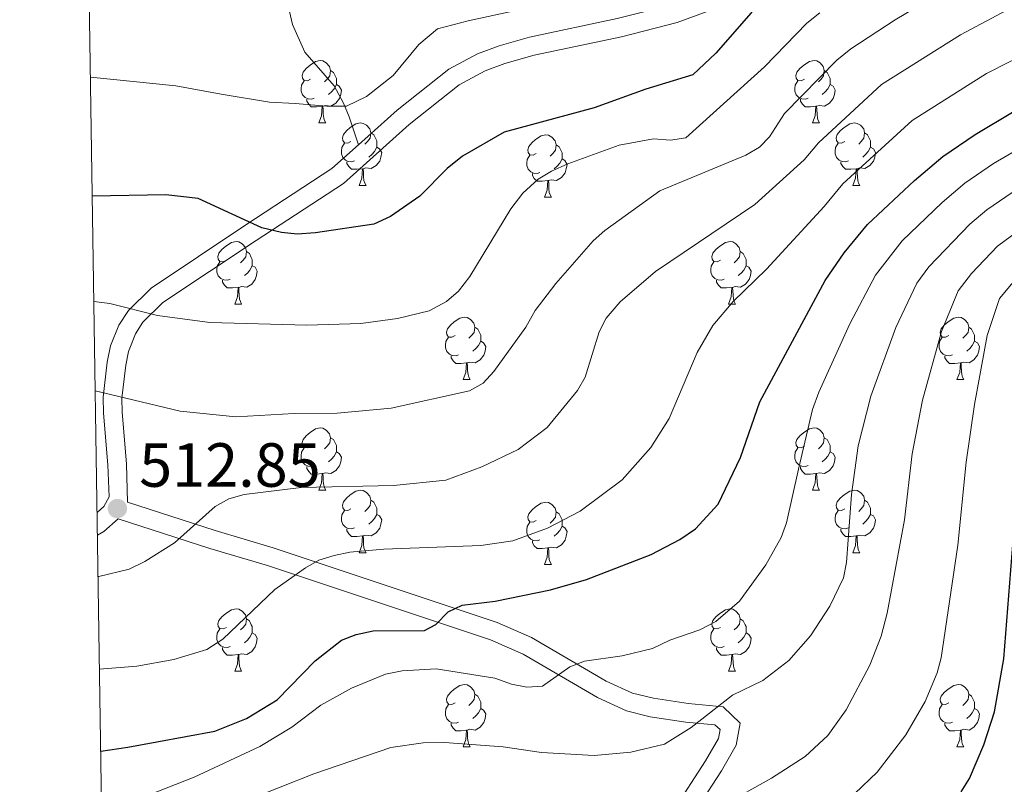
# Model space of a CAD drawing. Units: metres. Extents: x 602443 to 606943, y 4775076 to 4778115.
# Drawn here: x 603335 to 603493, y 4777094 to 4777217 of the extents above; entities that cross this region are included whole.
import ezdxf

# ---------------------------------------------------------------- set-up
doc = ezdxf.new("R2010")
doc.units = ezdxf.units.M
doc.header["$MEASUREMENT"] = 0
doc.linetypes.add('DGN Style 3', pattern=[1147.6976, 819.784, -327.9136000000001])
for name, color, linetype, lineweight in [('Nivel 21', 7, 'Continuous', 0), ('Nivel 36', 7, 'Continuous', 0), ('Nivel 4', 7, 'Continuous', 0), ('Nivel 41', 7, 'Continuous', 0), ('Nivel 5', 7, 'Continuous', 0), ('Nivel 61', 7, 'Continuous', 0), ('Nivel 63', 7, 'Continuous', 0), ('Nivel 7', 7, 'Continuous', 0)]:
    doc.layers.add(name, color=color, linetype=linetype, lineweight=lineweight)
doc.styles.add('Style-arial', font='arial.shx', dxfattribs={"bigfont": 'arialbig.shx'})

# ---------------------------------------------------------------- blocks, each defined once
blk = doc.blocks.new('5PATER')
at = {"layer": 'Nivel 7', "linetype": 'Continuous', "lineweight": 0}
h = blk.add_hatch(color=250, dxfattribs=at)
edge = h.paths.add_edge_path()
edge.add_ellipse((0, 0), major_axis=(-10.95731443231308, -11.10710700762828), ratio=0.9994222409660318, start_angle=0, end_angle=360)

msp = doc.modelspace()

# ---------------------------------------------------------------- linework, layer by layer
at = {"layer": 'Nivel 21', "color": 250, "linetype": 'DGN Style 3', "lineweight": 0, "extrusion": (-0.1734404580841334, 0.307324320464868, 0.9356656291380876), "elevation": 1363964.280518729, "flags": 128}
msp.add_lwpolyline([(-2873354.206467766, -3615034.686826248), (-2873355.366209116, -3615034.686826248), (-2873358.389296979, -3615035.366929017)], dxfattribs=at)
at = {"layer": 'Nivel 21', "color": 250, "linetype": 'DGN Style 3', "lineweight": 0}
for points in [[(603389.7100000009, 4777196.75, 528.9300000000001), (603388.2300000004, 4777201.25, 529.57), (603387.3200000003, 4777203.449999999, 530.3100000000001), (603385.7899999991, 4777206.220000001, 531.66), (603381.0899999999, 4777211.66, 533.75), (603379.1000000015, 4777216.08, 535.22), (603378.4699999988, 4777218.890000001, 536.17), (603377.9400000013, 4777227.890000001, 539.54), (603377.0199999996, 4777234.779999999, 542.4), (603372.9200000018, 4777246.16, 547.22), (603365.7199999988, 4777268.449999999, 556.46), (603364.0199999996, 4777275, 559.08), (603363.1400000006, 4777281.710000001, 561.4300000000001), (603362.3500000015, 4777283.869999999, 562.39), (603360.1000000015, 4777287.790000001, 563.92), (603357.129999999, 4777291.33, 565.13), (603349.8599999994, 4777296.76, 567.38), (603345.2699999996, 4777299.93, 568.57)], [(603445.6999999993, 4777218.18, 526.01), (603440.8999999985, 4777216.390000001, 526.7), (603431.9600000009, 4777214.109999999, 528.1800000000001), (603417.9100000001, 4777211.140000001, 529.55), (603413.2300000004, 4777209.82, 530.01), (603410.0899999999, 4777208.66, 530.32), (603405.8900000006, 4777206.4, 530.48), (603397.870000001, 4777200.01, 529.83), (603387.2899999991, 4777190.57, 528.3100000000001), (603373.2600000016, 4777181.42, 525.25), (603358.3000000007, 4777171.41, 521.41), (603355.1000000015, 4777168.26, 520.08), (603353.9100000001, 4777166.42, 519.46), (603352.7600000016, 4777163.58, 518.82), (603352.3200000003, 4777161.390000001, 518.34), (603351.7100000009, 4777156.09, 516.99), (603351.7399999984, 4777153.810000001, 516.4), (603352.4299999997, 4777145.540000001, 514.61), (603352.620000001, 4777139.35, 512.8100000000001), (603366.7199999988, 4777134.810000001, 509.12), (603376.0199999996, 4777132.040000001, 506.84), (603412, 4777120.029999999, 498.66), (603417.5300000012, 4777117.640000001, 497.36), (603429.4899999984, 4777110.619999999, 493.83), (603433.75, 4777108.689999999, 492.98), (603437.120000001, 4777107.85, 492.47), (603442.6700000018, 4777107, 491.26), (603448.3099999987, 4777106.5, 489.82), (603451.0300000012, 4777103.859999999, 488.5), (603450.379999999, 4777100.35, 487.68), (603448.0100000016, 4777096.220000001, 486.86), (603442.6900000013, 4777088.060000001, 483.8)]]:
    msp.add_polyline3d(points, dxfattribs=at)
at = {"layer": 'Nivel 21', "color": 250, "linetype": 'Continuous', "lineweight": 0}
for points in [[(603389.7100000009, 4777196.75, 528.9300000000001), (603395.9400000013, 4777202.310000001, 529.83), (603404.2300000004, 4777208.91, 530.48), (603408.8500000015, 4777211.4, 530.32), (603412.3000000007, 4777212.68, 530.01), (603417.1900000013, 4777214.060000001, 529.55), (603431.2800000012, 4777217.029999999, 528.1800000000001), (603440, 4777219.26, 526.7), (603444.4699999988, 4777220.92, 526.01), (603447.879999999, 4777222.710000001, 525.58), (603452.0100000016, 4777225.35, 525.36), (603455.9400000013, 4777228.26, 525.4), (603467.5500000007, 4777238.140000001, 525.9), (603477.5100000016, 4777245.85, 526.92), (603483.4600000009, 4777249.369999999, 527.25), (603505.3200000003, 4777261.109999999, 528.24)], [(603347.7300000004, 4777137.699999999, 512.72), (603348.8200000003, 4777138.65, 512.74), (603349.6799999997, 4777140.23, 512.91), (603349.4400000013, 4777145.35, 514.61), (603348.7399999984, 4777153.67, 516.4), (603348.6999999993, 4777156.24, 516.99), (603349.3500000015, 4777161.869999999, 518.34), (603349.879999999, 4777164.449999999, 518.82), (603351.2300000004, 4777167.810000001, 519.46), (603352.7600000016, 4777170.16, 520.08), (603356.3900000006, 4777173.75, 521.41), (603371.6000000015, 4777183.93, 525.25), (603385.4600000009, 4777192.960000001, 528.3100000000001), (603389.7100000009, 4777196.75, 528.9300000000001)], [(603351.120000001, 4777136.68, 512.46), (603365.8299999982, 4777131.939999999, 507.62), (603375.1099999994, 4777129.18, 505.08), (603410.9299999997, 4777117.23, 498.43), (603416.1700000018, 4777114.960000001, 496.87), (603428.1000000015, 4777107.960000001, 492.84), (603432.7600000016, 4777105.84, 491.81), (603436.5399999991, 4777104.9, 491.03), (603442.3099999987, 4777104.02, 489.79), (603446.9800000004, 4777103.609999999, 488.98), (603447.7899999991, 4777102.82, 488.51), (603447.5300000012, 4777101.41, 488.02), (603445.4499999993, 4777097.790000001, 486.41), (603440.2399999984, 4777089.800000001, 484), (603437.3599999994, 4777086.09, 482.52), (603433.1799999997, 4777081.449999999, 480.5), (603429.1499999985, 4777077.630000001, 478.68), (603422.4499999993, 4777072.779999999, 476.75), (603418.5700000003, 4777069.42, 476.13), (603415.8900000006, 4777066.17, 475.06), (603414.6000000015, 4777063.98, 474.32), (603412.7399999984, 4777060.24, 473.05), (603411.8999999985, 4777057.92, 472.78)]]:
    msp.add_polyline3d(points, dxfattribs=at)
at = {"layer": 'Nivel 36', "color": 92, "linetype": 'Continuous', "lineweight": 0}
for p, q in [((603383.3299999982, 4777200.27), (603384.4600000009, 4777200.27)), ((603462.6600000001, 4777200.27), (603463.7800000012, 4777200.27)), ((603389.8099999987, 4777190.23), (603390.9299999997, 4777190.23)), ((603469.129999999, 4777190.23), (603470.2600000016, 4777190.23)), ((603419.5799999982, 4777188.33), (603420.6999999993, 4777188.33)), ((603369.8299999982, 4777171.189999999), (603370.9499999993, 4777171.189999999)), ((603449.1499999985, 4777171.189999999), (603450.2800000012, 4777171.189999999)), ((603406.5199999996, 4777159.050000001), (603407.6400000006, 4777159.050000001)), ((603485.8399999999, 4777159.050000001), (603486.9699999988, 4777159.050000001)), ((603383.3299999982, 4777141.279999999), (603384.4600000009, 4777141.279999999)), ((603462.6600000001, 4777141.279999999), (603463.7800000012, 4777141.279999999)), ((603389.8099999987, 4777131.24), (603390.9299999997, 4777131.24)), ((603469.129999999, 4777131.24), (603470.2600000016, 4777131.24)), ((603419.5799999982, 4777129.34), (603420.6999999993, 4777129.34)), ((603369.8299999982, 4777112.189999999), (603370.9499999993, 4777112.189999999)), ((603449.1499999985, 4777112.189999999), (603450.2800000012, 4777112.189999999)), ((603406.5199999996, 4777100.050000001), (603407.6400000006, 4777100.050000001)), ((603485.8399999999, 4777100.050000001), (603486.9699999988, 4777100.050000001))]:
    msp.add_line(p, q, dxfattribs=at)
at = {"layer": 'Nivel 36', "color": 92, "linetype": 'Continuous', "lineweight": 0, "flags": 128}
for points in [[(603382.0300000012, 4777207.33), (603381.5, 4777207.060000001), (603380.9699999988, 4777207.119999999), (603380.7100000009, 4777207.49), (603380.6499999985, 4777207.91), (603380.8099999987, 4777208.43), (603381.2899999991, 4777209.029999999), (603381.9299999997, 4777209.560000001), (603382.8299999982, 4777210.140000001), (603383.5700000003, 4777210.300000001), (603384, 4777210.25), (603384.5300000012, 4777209.93), (603385.0599999987, 4777209.35), (603385.2199999988, 4777208.710000001), (603385.1099999994, 4777207.859999999), (603384.6799999997, 4777207.33), (603384.2600000016, 4777206.9)], [(603461.3599999994, 4777207.33), (603460.8299999982, 4777207.060000001), (603460.3000000007, 4777207.119999999), (603460.0300000012, 4777207.49), (603459.9800000004, 4777207.91), (603460.1400000006, 4777208.43), (603460.620000001, 4777209.029999999), (603461.25, 4777209.560000001), (603462.1499999985, 4777210.140000001), (603462.8999999985, 4777210.300000001), (603463.3200000003, 4777210.25), (603463.8500000015, 4777209.93), (603464.379999999, 4777209.35), (603464.5399999991, 4777208.710000001), (603464.4299999997, 4777207.859999999), (603464.0100000016, 4777207.33), (603463.5899999999, 4777206.9)], [(603385.2199999988, 4777208.710000001), (603385.6900000013, 4777208.390000001), (603386.0100000016, 4777207.75), (603386.1700000018, 4777207.43), (603386.1700000018, 4777206.85), (603386.1700000018, 4777206.43), (603385.8000000007, 4777205.74), (603385.379999999, 4777205.26), (603384.8999999985, 4777204.84)], [(603464.5399999991, 4777208.710000001), (603465.0199999996, 4777208.390000001), (603465.3299999982, 4777207.75), (603465.4899999984, 4777207.43), (603465.4899999984, 4777206.85), (603465.4899999984, 4777206.43), (603465.120000001, 4777205.74), (603464.6999999993, 4777205.26), (603464.2199999988, 4777204.84)], [(603382.620000001, 4777204.25), (603382.1900000013, 4777204.09), (603381.6099999994, 4777204.15), (603381.129999999, 4777204.359999999), (603380.7100000009, 4777204.779999999), (603380.4899999984, 4777205.369999999), (603380.4899999984, 4777205.790000001), (603380.5500000007, 4777206.369999999), (603380.9699999988, 4777207.060000001)], [(603461.9400000013, 4777204.25), (603461.5199999996, 4777204.09), (603460.9299999997, 4777204.15), (603460.4600000009, 4777204.359999999), (603460.0300000012, 4777204.779999999), (603459.8200000003, 4777205.369999999), (603459.8200000003, 4777205.790000001), (603459.870000001, 4777206.369999999), (603460.3000000007, 4777207.060000001)], [(603386.1700000018, 4777206.43), (603386.620000001, 4777206.18), (603386.9699999988, 4777205.560000001), (603386.8599999994, 4777204.84), (603386.6499999985, 4777204.199999999), (603386.0599999987, 4777203.460000001), (603385.2699999996, 4777202.98), (603384.4200000018, 4777203.08), (603383.9899999984, 4777202.949999999)], [(603465.4899999984, 4777206.43), (603465.9499999993, 4777206.18), (603466.2899999991, 4777205.560000001), (603466.1799999997, 4777204.84), (603465.9699999988, 4777204.199999999), (603465.3900000006, 4777203.460000001), (603464.5899999999, 4777202.98), (603463.7399999984, 4777203.08), (603463.3099999987, 4777202.949999999)], [(603383.879999999, 4777202.949999999), (603382.9899999984, 4777202.869999999), (603382.1400000006, 4777202.869999999), (603381.7199999988, 4777203.300000001), (603381.3999999985, 4777203.77), (603381.3999999985, 4777204.09)], [(603463.1999999993, 4777202.949999999), (603462.3099999987, 4777202.869999999), (603461.4699999988, 4777202.869999999), (603461.0399999991, 4777203.300000001), (603460.7199999988, 4777203.77), (603460.7199999988, 4777204.09)], [(603383.3299999982, 4777200.27), (603383.7699999996, 4777201.43), (603383.879999999, 4777202.949999999), (603383.9899999984, 4777202.949999999), (603384.0199999996, 4777202.369999999), (603384.0599999987, 4777201.68), (603384.129999999, 4777201.07), (603384.2399999984, 4777200.67), (603384.4600000009, 4777200.27)], [(603462.6600000001, 4777200.27), (603463.0899999999, 4777201.43), (603463.1999999993, 4777202.949999999), (603463.3099999987, 4777202.949999999), (603463.3500000015, 4777202.369999999), (603463.379999999, 4777201.68), (603463.4499999993, 4777201.07), (603463.5700000003, 4777200.67), (603463.7800000012, 4777200.27)], [(603388.5100000016, 4777197.290000001), (603387.9800000004, 4777197.029999999), (603387.4499999993, 4777197.08), (603387.1799999997, 4777197.449999999), (603387.129999999, 4777197.880000001), (603387.2899999991, 4777198.4), (603387.7699999996, 4777198.99), (603388.3999999985, 4777199.52), (603389.3000000007, 4777200.109999999), (603390.0500000007, 4777200.27), (603390.4699999988, 4777200.210000001), (603391, 4777199.9), (603391.5300000012, 4777199.310000001), (603391.6900000013, 4777198.67), (603391.5799999982, 4777197.82), (603391.1600000001, 4777197.290000001), (603390.7399999984, 4777196.869999999)], [(603467.8299999982, 4777197.290000001), (603467.3000000007, 4777197.029999999), (603466.7699999996, 4777197.08), (603466.5100000016, 4777197.449999999), (603466.4499999993, 4777197.880000001), (603466.6099999994, 4777198.4), (603467.0899999999, 4777198.99), (603467.7300000004, 4777199.52), (603468.629999999, 4777200.109999999), (603469.370000001, 4777200.27), (603469.8000000007, 4777200.210000001), (603470.3299999982, 4777199.9), (603470.8599999994, 4777199.310000001), (603471.0199999996, 4777198.67), (603470.9100000001, 4777197.82), (603470.4800000004, 4777197.290000001), (603470.0599999987, 4777196.869999999)], [(603391.6900000013, 4777198.67), (603392.1700000018, 4777198.359999999), (603392.4800000004, 4777197.720000001), (603392.6400000006, 4777197.4), (603392.6400000006, 4777196.82), (603392.6400000006, 4777196.390000001), (603392.2699999996, 4777195.699999999), (603391.8500000015, 4777195.220000001), (603391.370000001, 4777194.800000001)], [(603418.2800000012, 4777195.390000001), (603417.75, 4777195.119999999), (603417.2199999988, 4777195.18), (603416.9499999993, 4777195.550000001), (603416.8999999985, 4777195.970000001), (603417.0599999987, 4777196.49), (603417.5399999991, 4777197.09), (603418.1700000018, 4777197.619999999), (603419.0700000003, 4777198.199999999), (603419.8200000003, 4777198.359999999), (603420.2399999984, 4777198.310000001), (603420.7699999996, 4777197.99), (603421.3000000007, 4777197.41), (603421.4600000009, 4777196.77), (603421.3500000015, 4777195.92), (603420.9299999997, 4777195.390000001), (603420.5100000016, 4777194.960000001)], [(603471.0199999996, 4777198.67), (603471.4899999984, 4777198.359999999), (603471.8099999987, 4777197.720000001), (603471.9699999988, 4777197.4), (603471.9699999988, 4777196.82), (603471.9699999988, 4777196.390000001), (603471.6000000015, 4777195.699999999), (603471.1799999997, 4777195.220000001), (603470.6999999993, 4777194.800000001)], [(603389.0899999999, 4777194.210000001), (603388.6700000018, 4777194.050000001), (603388.0799999982, 4777194.109999999), (603387.6099999994, 4777194.32), (603387.1799999997, 4777194.75), (603386.9699999988, 4777195.33), (603386.9699999988, 4777195.75), (603387.0199999996, 4777196.34), (603387.4499999993, 4777197.029999999)], [(603392.6400000006, 4777196.390000001), (603393.1000000015, 4777196.140000001), (603393.4400000013, 4777195.529999999), (603393.3299999982, 4777194.800000001), (603393.120000001, 4777194.16), (603392.5399999991, 4777193.42), (603391.7399999984, 4777192.939999999), (603390.8900000006, 4777193.050000001), (603390.4600000009, 4777192.92)], [(603421.4600000009, 4777196.77), (603421.9400000013, 4777196.449999999), (603422.25, 4777195.810000001), (603422.4100000001, 4777195.49), (603422.4100000001, 4777194.91), (603422.4100000001, 4777194.49), (603422.0399999991, 4777193.800000001), (603421.620000001, 4777193.32), (603421.1400000006, 4777192.9)], [(603468.4200000018, 4777194.210000001), (603467.9899999984, 4777194.050000001), (603467.4100000001, 4777194.109999999), (603466.9299999997, 4777194.32), (603466.5100000016, 4777194.75), (603466.2899999991, 4777195.33), (603466.2899999991, 4777195.75), (603466.3500000015, 4777196.34), (603466.7699999996, 4777197.029999999)], [(603471.9699999988, 4777196.390000001), (603472.4200000018, 4777196.140000001), (603472.7699999996, 4777195.529999999), (603472.6600000001, 4777194.800000001), (603472.4499999993, 4777194.16), (603471.8599999994, 4777193.42), (603471.0700000003, 4777192.939999999), (603470.2199999988, 4777193.050000001), (603469.7899999991, 4777192.92)], [(603418.8599999994, 4777192.310000001), (603418.4400000013, 4777192.15), (603417.8500000015, 4777192.210000001), (603417.379999999, 4777192.42), (603416.9499999993, 4777192.84), (603416.7399999984, 4777193.43), (603416.7399999984, 4777193.85), (603416.7899999991, 4777194.43), (603417.2199999988, 4777195.119999999)], [(603422.4100000001, 4777194.49), (603422.870000001, 4777194.24), (603423.2100000009, 4777193.619999999), (603423.1000000015, 4777192.9), (603422.8900000006, 4777192.26), (603422.3099999987, 4777191.52), (603421.5100000016, 4777191.040000001), (603420.6600000001, 4777191.140000001), (603420.2300000004, 4777191.01)], [(603390.3500000015, 4777192.92), (603389.4600000009, 4777192.83), (603388.620000001, 4777192.83), (603388.1900000013, 4777193.26), (603387.870000001, 4777193.74), (603387.870000001, 4777194.050000001)], [(603389.8099999987, 4777190.23), (603390.2399999984, 4777191.390000001), (603390.3500000015, 4777192.92), (603390.4600000009, 4777192.92), (603390.5, 4777192.33), (603390.5300000012, 4777191.65), (603390.6000000015, 4777191.029999999), (603390.7199999988, 4777190.630000001), (603390.9299999997, 4777190.23)], [(603469.6799999997, 4777192.92), (603468.7899999991, 4777192.83), (603467.9400000013, 4777192.83), (603467.5199999996, 4777193.26), (603467.1999999993, 4777193.74), (603467.1999999993, 4777194.050000001)], [(603469.129999999, 4777190.23), (603469.5700000003, 4777191.390000001), (603469.6799999997, 4777192.92), (603469.7899999991, 4777192.92), (603469.8200000003, 4777192.33), (603469.8599999994, 4777191.65), (603469.9299999997, 4777191.029999999), (603470.0399999991, 4777190.630000001), (603470.2600000016, 4777190.23)], [(603420.120000001, 4777191.01), (603419.2300000004, 4777190.93), (603418.3900000006, 4777190.93), (603417.9600000009, 4777191.359999999), (603417.6400000006, 4777191.83), (603417.6400000006, 4777192.15)], [(603419.5799999982, 4777188.33), (603420.0100000016, 4777189.49), (603420.120000001, 4777191.01), (603420.2300000004, 4777191.01), (603420.2699999996, 4777190.43), (603420.3000000007, 4777189.74), (603420.370000001, 4777189.130000001), (603420.4899999984, 4777188.73), (603420.6999999993, 4777188.33)], [(603368.5300000012, 4777178.25), (603368, 4777177.98), (603367.4699999988, 4777178.029999999), (603367.1999999993, 4777178.41), (603367.1499999985, 4777178.83), (603367.3099999987, 4777179.35), (603367.7899999991, 4777179.949999999), (603368.4200000018, 4777180.470000001), (603369.3200000003, 4777181.060000001), (603370.0700000003, 4777181.220000001), (603370.4899999984, 4777181.17), (603371.0199999996, 4777180.85), (603371.5500000007, 4777180.27), (603371.7100000009, 4777179.630000001), (603371.6000000015, 4777178.77), (603371.1799999997, 4777178.25), (603370.7600000016, 4777177.82)], [(603447.8500000015, 4777178.25), (603447.3200000003, 4777177.98), (603446.7899999991, 4777178.029999999), (603446.5300000012, 4777178.41), (603446.4699999988, 4777178.83), (603446.629999999, 4777179.35), (603447.1099999994, 4777179.949999999), (603447.75, 4777180.470000001), (603448.6499999985, 4777181.060000001), (603449.3900000006, 4777181.220000001), (603449.8200000003, 4777181.17), (603450.3500000015, 4777180.85), (603450.879999999, 4777180.27), (603451.0399999991, 4777179.630000001), (603450.9299999997, 4777178.77), (603450.5, 4777178.25), (603450.0799999982, 4777177.82)], [(603371.7100000009, 4777179.630000001), (603372.1900000013, 4777179.310000001), (603372.5, 4777178.67), (603372.6600000001, 4777178.35), (603372.6600000001, 4777177.77), (603372.6600000001, 4777177.35), (603372.2899999991, 4777176.65), (603371.870000001, 4777176.17), (603371.3900000006, 4777175.75)], [(603451.0399999991, 4777179.630000001), (603451.5100000016, 4777179.310000001), (603451.8299999982, 4777178.67), (603451.9899999984, 4777178.35), (603451.9899999984, 4777177.77), (603451.9899999984, 4777177.35), (603451.620000001, 4777176.65), (603451.1999999993, 4777176.17), (603450.7199999988, 4777175.75)], [(603369.1099999994, 4777175.17), (603368.6900000013, 4777175.01), (603368.1000000015, 4777175.07), (603367.629999999, 4777175.27), (603367.1999999993, 4777175.699999999), (603366.9899999984, 4777176.290000001), (603366.9899999984, 4777176.710000001), (603367.0399999991, 4777177.290000001), (603367.4699999988, 4777177.98)], [(603372.6600000001, 4777177.35), (603373.120000001, 4777177.09), (603373.4600000009, 4777176.48), (603373.3500000015, 4777175.75), (603373.1400000006, 4777175.109999999), (603372.5599999987, 4777174.369999999), (603371.7600000016, 4777173.890000001), (603370.9100000001, 4777174), (603370.4800000004, 4777173.869999999)], [(603448.4400000013, 4777175.17), (603448.0100000016, 4777175.01), (603447.4299999997, 4777175.07), (603446.9499999993, 4777175.27), (603446.5300000012, 4777175.699999999), (603446.3099999987, 4777176.290000001), (603446.3099999987, 4777176.710000001), (603446.370000001, 4777177.290000001), (603446.7899999991, 4777177.98)], [(603451.9899999984, 4777177.35), (603452.4400000013, 4777177.09), (603452.7899999991, 4777176.48), (603452.6799999997, 4777175.75), (603452.4699999988, 4777175.109999999), (603451.879999999, 4777174.369999999), (603451.0899999999, 4777173.890000001), (603450.2399999984, 4777174), (603449.8099999987, 4777173.869999999)], [(603370.370000001, 4777173.869999999), (603369.4800000004, 4777173.790000001), (603368.6400000006, 4777173.790000001), (603368.2100000009, 4777174.210000001), (603367.8900000006, 4777174.689999999), (603367.8900000006, 4777175.01)], [(603369.8299999982, 4777171.189999999), (603370.2600000016, 4777172.35), (603370.370000001, 4777173.869999999), (603370.4800000004, 4777173.869999999), (603370.5199999996, 4777173.290000001), (603370.5500000007, 4777172.6), (603370.620000001, 4777171.99), (603370.7399999984, 4777171.59), (603370.9499999993, 4777171.189999999)], [(603449.6999999993, 4777173.869999999), (603448.8099999987, 4777173.790000001), (603447.9600000009, 4777173.790000001), (603447.5399999991, 4777174.210000001), (603447.2199999988, 4777174.689999999), (603447.2199999988, 4777175.01)], [(603449.1499999985, 4777171.189999999), (603449.5899999999, 4777172.35), (603449.6999999993, 4777173.869999999), (603449.8099999987, 4777173.869999999), (603449.8399999999, 4777173.290000001), (603449.879999999, 4777172.6), (603449.9499999993, 4777171.99), (603450.0599999987, 4777171.59), (603450.2800000012, 4777171.189999999)], [(603405.2199999988, 4777166.109999999), (603404.6900000013, 4777165.84), (603404.1600000001, 4777165.890000001), (603403.8900000006, 4777166.27), (603403.8399999999, 4777166.689999999), (603404, 4777167.210000001), (603404.4800000004, 4777167.810000001), (603405.1099999994, 4777168.33), (603406.0100000016, 4777168.92), (603406.7600000016, 4777169.08), (603407.1799999997, 4777169.029999999), (603407.7100000009, 4777168.710000001), (603408.2399999984, 4777168.130000001), (603408.3999999985, 4777167.49), (603408.2899999991, 4777166.630000001), (603407.870000001, 4777166.109999999), (603407.4499999993, 4777165.68)], [(603484.5399999991, 4777166.109999999), (603484.0100000016, 4777165.84), (603483.4800000004, 4777165.890000001), (603483.2199999988, 4777166.27), (603483.1600000001, 4777166.689999999), (603483.3200000003, 4777167.210000001), (603483.8000000007, 4777167.810000001), (603484.4400000013, 4777168.33), (603485.3399999999, 4777168.92), (603486.0799999982, 4777169.08), (603486.5100000016, 4777169.029999999), (603487.0399999991, 4777168.710000001), (603487.5700000003, 4777168.130000001), (603487.7300000004, 4777167.49), (603487.620000001, 4777166.630000001), (603487.1900000013, 4777166.109999999), (603486.7699999996, 4777165.68)], [(603408.3999999985, 4777167.49), (603408.879999999, 4777167.17), (603409.1900000013, 4777166.529999999), (603409.3500000015, 4777166.210000001), (603409.3500000015, 4777165.630000001), (603409.3500000015, 4777165.210000001), (603408.9800000004, 4777164.51), (603408.5599999987, 4777164.029999999), (603408.0799999982, 4777163.609999999)], [(603487.7300000004, 4777167.49), (603488.1999999993, 4777167.17), (603488.5199999996, 4777166.529999999), (603488.6799999997, 4777166.210000001), (603488.6799999997, 4777165.630000001), (603488.6799999997, 4777165.210000001), (603488.3099999987, 4777164.51), (603487.8900000006, 4777164.029999999), (603487.4100000001, 4777163.609999999)], [(603405.8000000007, 4777163.029999999), (603405.379999999, 4777162.869999999), (603404.7899999991, 4777162.93), (603404.3200000003, 4777163.130000001), (603403.8900000006, 4777163.560000001), (603403.6799999997, 4777164.15), (603403.6799999997, 4777164.57), (603403.7300000004, 4777165.15), (603404.1600000001, 4777165.84)], [(603409.3500000015, 4777165.210000001), (603409.8099999987, 4777164.949999999), (603410.1499999985, 4777164.34), (603410.0399999991, 4777163.609999999), (603409.8299999982, 4777162.970000001), (603409.25, 4777162.23), (603408.4499999993, 4777161.75), (603407.6000000015, 4777161.859999999), (603407.1700000018, 4777161.73)], [(603485.129999999, 4777163.029999999), (603484.6999999993, 4777162.869999999), (603484.120000001, 4777162.93), (603483.6400000006, 4777163.130000001), (603483.2199999988, 4777163.560000001), (603483, 4777164.15), (603483, 4777164.57), (603483.0599999987, 4777165.15), (603483.4800000004, 4777165.84)], [(603488.6799999997, 4777165.210000001), (603489.129999999, 4777164.949999999), (603489.4800000004, 4777164.34), (603489.370000001, 4777163.609999999), (603489.1600000001, 4777162.970000001), (603488.5700000003, 4777162.23), (603487.7800000012, 4777161.75), (603486.9299999997, 4777161.859999999), (603486.5, 4777161.73)], [(603407.0599999987, 4777161.73), (603406.1700000018, 4777161.65), (603405.3299999982, 4777161.65), (603404.8999999985, 4777162.07), (603404.5799999982, 4777162.550000001), (603404.5799999982, 4777162.869999999)], [(603486.3900000006, 4777161.73), (603485.5, 4777161.65), (603484.6499999985, 4777161.65), (603484.2300000004, 4777162.07), (603483.9100000001, 4777162.550000001), (603483.9100000001, 4777162.869999999)], [(603406.5199999996, 4777159.050000001), (603406.9499999993, 4777160.210000001), (603407.0599999987, 4777161.73), (603407.1700000018, 4777161.73), (603407.2100000009, 4777161.15), (603407.2399999984, 4777160.460000001), (603407.3099999987, 4777159.85), (603407.4299999997, 4777159.449999999), (603407.6400000006, 4777159.050000001)], [(603485.8399999999, 4777159.050000001), (603486.2800000012, 4777160.210000001), (603486.3900000006, 4777161.73), (603486.5, 4777161.73), (603486.5300000012, 4777161.15), (603486.5700000003, 4777160.460000001), (603486.6400000006, 4777159.85), (603486.75, 4777159.449999999), (603486.9699999988, 4777159.050000001)], [(603382.0300000012, 4777148.34), (603381.5, 4777148.07), (603380.9699999988, 4777148.130000001), (603380.7100000009, 4777148.5), (603380.6499999985, 4777148.92), (603380.8099999987, 4777149.439999999), (603381.2899999991, 4777150.040000001), (603381.9299999997, 4777150.57), (603382.8299999982, 4777151.15), (603383.5700000003, 4777151.310000001), (603384, 4777151.26), (603384.5300000012, 4777150.939999999), (603385.0599999987, 4777150.359999999), (603385.2199999988, 4777149.720000001), (603385.1099999994, 4777148.869999999), (603384.6799999997, 4777148.34), (603384.2600000016, 4777147.91)], [(603461.3599999994, 4777148.34), (603460.8299999982, 4777148.07), (603460.3000000007, 4777148.130000001), (603460.0300000012, 4777148.5), (603459.9800000004, 4777148.92), (603460.1400000006, 4777149.439999999), (603460.620000001, 4777150.040000001), (603461.25, 4777150.57), (603462.1499999985, 4777151.15), (603462.8999999985, 4777151.310000001), (603463.3200000003, 4777151.26), (603463.8500000015, 4777150.939999999), (603464.379999999, 4777150.359999999), (603464.5399999991, 4777149.720000001), (603464.4299999997, 4777148.869999999), (603464.0100000016, 4777148.34), (603463.5899999999, 4777147.91)], [(603385.2199999988, 4777149.720000001), (603385.6900000013, 4777149.4), (603386.0100000016, 4777148.76), (603386.1700000018, 4777148.439999999), (603386.1700000018, 4777147.859999999), (603386.1700000018, 4777147.439999999), (603385.8000000007, 4777146.75), (603385.379999999, 4777146.27), (603384.8999999985, 4777145.85)], [(603464.5399999991, 4777149.720000001), (603465.0199999996, 4777149.4), (603465.3299999982, 4777148.76), (603465.4899999984, 4777148.439999999), (603465.4899999984, 4777147.859999999), (603465.4899999984, 4777147.439999999), (603465.120000001, 4777146.75), (603464.6999999993, 4777146.27), (603464.2199999988, 4777145.85)], [(603382.620000001, 4777145.26), (603382.1900000013, 4777145.1), (603381.6099999994, 4777145.16), (603381.129999999, 4777145.369999999), (603380.7100000009, 4777145.790000001), (603380.4899999984, 4777146.380000001), (603380.4899999984, 4777146.800000001), (603380.5500000007, 4777147.380000001), (603380.9699999988, 4777148.07)], [(603386.1700000018, 4777147.439999999), (603386.620000001, 4777147.189999999), (603386.9699999988, 4777146.57), (603386.8599999994, 4777145.85), (603386.6499999985, 4777145.210000001), (603386.0599999987, 4777144.470000001), (603385.2699999996, 4777143.99), (603384.4200000018, 4777144.09), (603383.9899999984, 4777143.960000001)], [(603461.9400000013, 4777145.26), (603461.5199999996, 4777145.1), (603460.9299999997, 4777145.16), (603460.4600000009, 4777145.369999999), (603460.0300000012, 4777145.790000001), (603459.8200000003, 4777146.380000001), (603459.8200000003, 4777146.800000001), (603459.870000001, 4777147.380000001), (603460.3000000007, 4777148.07)], [(603465.4899999984, 4777147.439999999), (603465.9499999993, 4777147.189999999), (603466.2899999991, 4777146.57), (603466.1799999997, 4777145.85), (603465.9699999988, 4777145.210000001), (603465.3900000006, 4777144.470000001), (603464.5899999999, 4777143.99), (603463.7399999984, 4777144.09), (603463.3099999987, 4777143.960000001)], [(603383.879999999, 4777143.960000001), (603382.9899999984, 4777143.880000001), (603382.1400000006, 4777143.880000001), (603381.7199999988, 4777144.310000001), (603381.3999999985, 4777144.779999999), (603381.3999999985, 4777145.1)], [(603383.3299999982, 4777141.279999999), (603383.7699999996, 4777142.439999999), (603383.879999999, 4777143.960000001), (603383.9899999984, 4777143.960000001), (603384.0199999996, 4777143.380000001), (603384.0599999987, 4777142.689999999), (603384.129999999, 4777142.08), (603384.2399999984, 4777141.68), (603384.4600000009, 4777141.279999999)], [(603463.1999999993, 4777143.960000001), (603462.3099999987, 4777143.880000001), (603461.4699999988, 4777143.880000001), (603461.0399999991, 4777144.310000001), (603460.7199999988, 4777144.779999999), (603460.7199999988, 4777145.1)], [(603462.6600000001, 4777141.279999999), (603463.0899999999, 4777142.439999999), (603463.1999999993, 4777143.960000001), (603463.3099999987, 4777143.960000001), (603463.3500000015, 4777143.380000001), (603463.379999999, 4777142.689999999), (603463.4499999993, 4777142.08), (603463.5700000003, 4777141.68), (603463.7800000012, 4777141.279999999)], [(603388.5100000016, 4777138.300000001), (603387.9800000004, 4777138.040000001), (603387.4499999993, 4777138.09), (603387.1799999997, 4777138.460000001), (603387.129999999, 4777138.890000001), (603387.2899999991, 4777139.41), (603387.7699999996, 4777140), (603388.3999999985, 4777140.529999999), (603389.3000000007, 4777141.119999999), (603390.0500000007, 4777141.279999999), (603390.4699999988, 4777141.220000001), (603391, 4777140.91), (603391.5300000012, 4777140.32), (603391.6900000013, 4777139.68), (603391.5799999982, 4777138.83), (603391.1600000001, 4777138.300000001), (603390.7399999984, 4777137.880000001)], [(603467.8299999982, 4777138.300000001), (603467.3000000007, 4777138.040000001), (603466.7699999996, 4777138.09), (603466.5100000016, 4777138.460000001), (603466.4499999993, 4777138.890000001), (603466.6099999994, 4777139.41), (603467.0899999999, 4777140), (603467.7300000004, 4777140.529999999), (603468.629999999, 4777141.119999999), (603469.370000001, 4777141.279999999), (603469.8000000007, 4777141.220000001), (603470.3299999982, 4777140.91), (603470.8599999994, 4777140.32), (603471.0199999996, 4777139.68), (603470.9100000001, 4777138.83), (603470.4800000004, 4777138.300000001), (603470.0599999987, 4777137.880000001)], [(603391.6900000013, 4777139.68), (603392.1700000018, 4777139.369999999), (603392.4800000004, 4777138.73), (603392.6400000006, 4777138.41), (603392.6400000006, 4777137.83), (603392.6400000006, 4777137.4), (603392.2699999996, 4777136.710000001), (603391.8500000015, 4777136.23), (603391.370000001, 4777135.810000001)], [(603418.2800000012, 4777136.4), (603417.75, 4777136.130000001), (603417.2199999988, 4777136.189999999), (603416.9499999993, 4777136.560000001), (603416.8999999985, 4777136.98), (603417.0599999987, 4777137.5), (603417.5399999991, 4777138.1), (603418.1700000018, 4777138.630000001), (603419.0700000003, 4777139.210000001), (603419.8200000003, 4777139.369999999), (603420.2399999984, 4777139.32), (603420.7699999996, 4777139), (603421.3000000007, 4777138.42), (603421.4600000009, 4777137.779999999), (603421.3500000015, 4777136.93), (603420.9299999997, 4777136.4), (603420.5100000016, 4777135.970000001)], [(603471.0199999996, 4777139.68), (603471.4899999984, 4777139.369999999), (603471.8099999987, 4777138.73), (603471.9699999988, 4777138.41), (603471.9699999988, 4777137.83), (603471.9699999988, 4777137.4), (603471.6000000015, 4777136.710000001), (603471.1799999997, 4777136.23), (603470.6999999993, 4777135.810000001)], [(603389.0899999999, 4777135.220000001), (603388.6700000018, 4777135.060000001), (603388.0799999982, 4777135.119999999), (603387.6099999994, 4777135.33), (603387.1799999997, 4777135.76), (603386.9699999988, 4777136.34), (603386.9699999988, 4777136.76), (603387.0199999996, 4777137.35), (603387.4499999993, 4777138.040000001)], [(603421.4600000009, 4777137.779999999), (603421.9400000013, 4777137.460000001), (603422.25, 4777136.82), (603422.4100000001, 4777136.5), (603422.4100000001, 4777135.92), (603422.4100000001, 4777135.5), (603422.0399999991, 4777134.810000001), (603421.620000001, 4777134.33), (603421.1400000006, 4777133.91)], [(603468.4200000018, 4777135.220000001), (603467.9899999984, 4777135.060000001), (603467.4100000001, 4777135.119999999), (603466.9299999997, 4777135.33), (603466.5100000016, 4777135.76), (603466.2899999991, 4777136.34), (603466.2899999991, 4777136.76), (603466.3500000015, 4777137.35), (603466.7699999996, 4777138.040000001)], [(603392.6400000006, 4777137.4), (603393.1000000015, 4777137.15), (603393.4400000013, 4777136.540000001), (603393.3299999982, 4777135.810000001), (603393.120000001, 4777135.17), (603392.5399999991, 4777134.43), (603391.7399999984, 4777133.949999999), (603390.8900000006, 4777134.060000001), (603390.4600000009, 4777133.93)], [(603418.8599999994, 4777133.32), (603418.4400000013, 4777133.16), (603417.8500000015, 4777133.220000001), (603417.379999999, 4777133.43), (603416.9499999993, 4777133.85), (603416.7399999984, 4777134.439999999), (603416.7399999984, 4777134.859999999), (603416.7899999991, 4777135.439999999), (603417.2199999988, 4777136.130000001)], [(603471.9699999988, 4777137.4), (603472.4200000018, 4777137.15), (603472.7699999996, 4777136.540000001), (603472.6600000001, 4777135.810000001), (603472.4499999993, 4777135.17), (603471.8599999994, 4777134.43), (603471.0700000003, 4777133.949999999), (603470.2199999988, 4777134.060000001), (603469.7899999991, 4777133.93)], [(603390.3500000015, 4777133.93), (603389.4600000009, 4777133.84), (603388.620000001, 4777133.84), (603388.1900000013, 4777134.27), (603387.870000001, 4777134.75), (603387.870000001, 4777135.060000001)], [(603422.4100000001, 4777135.5), (603422.870000001, 4777135.25), (603423.2100000009, 4777134.630000001), (603423.1000000015, 4777133.91), (603422.8900000006, 4777133.27), (603422.3099999987, 4777132.529999999), (603421.5100000016, 4777132.050000001), (603420.6600000001, 4777132.15), (603420.2300000004, 4777132.02)], [(603469.6799999997, 4777133.93), (603468.7899999991, 4777133.84), (603467.9400000013, 4777133.84), (603467.5199999996, 4777134.27), (603467.1999999993, 4777134.75), (603467.1999999993, 4777135.060000001)], [(603389.8099999987, 4777131.24), (603390.2399999984, 4777132.4), (603390.3500000015, 4777133.93), (603390.4600000009, 4777133.93), (603390.5, 4777133.34), (603390.5300000012, 4777132.66), (603390.6000000015, 4777132.040000001), (603390.7199999988, 4777131.640000001), (603390.9299999997, 4777131.24)], [(603420.120000001, 4777132.02), (603419.2300000004, 4777131.939999999), (603418.3900000006, 4777131.939999999), (603417.9600000009, 4777132.369999999), (603417.6400000006, 4777132.84), (603417.6400000006, 4777133.16)], [(603469.129999999, 4777131.24), (603469.5700000003, 4777132.4), (603469.6799999997, 4777133.93), (603469.7899999991, 4777133.93), (603469.8200000003, 4777133.34), (603469.8599999994, 4777132.66), (603469.9299999997, 4777132.040000001), (603470.0399999991, 4777131.640000001), (603470.2600000016, 4777131.24)], [(603419.5799999982, 4777129.34), (603420.0100000016, 4777130.5), (603420.120000001, 4777132.02), (603420.2300000004, 4777132.02), (603420.2699999996, 4777131.439999999), (603420.3000000007, 4777130.75), (603420.370000001, 4777130.140000001), (603420.4899999984, 4777129.74), (603420.6999999993, 4777129.34)], [(603368.5300000012, 4777119.25), (603368, 4777118.99), (603367.4699999988, 4777119.040000001), (603367.1999999993, 4777119.41), (603367.1499999985, 4777119.84), (603367.3099999987, 4777120.359999999), (603367.7899999991, 4777120.949999999), (603368.4200000018, 4777121.48), (603369.3200000003, 4777122.07), (603370.0700000003, 4777122.23), (603370.4899999984, 4777122.17), (603371.0199999996, 4777121.859999999), (603371.5500000007, 4777121.27), (603371.7100000009, 4777120.630000001), (603371.6000000015, 4777119.779999999), (603371.1799999997, 4777119.25), (603370.7600000016, 4777118.83)], [(603447.8500000015, 4777119.25), (603447.3200000003, 4777118.99), (603446.7899999991, 4777119.040000001), (603446.5300000012, 4777119.41), (603446.4699999988, 4777119.84), (603446.629999999, 4777120.359999999), (603447.1099999994, 4777120.949999999), (603447.75, 4777121.48), (603448.6499999985, 4777122.07), (603449.3900000006, 4777122.23), (603449.8200000003, 4777122.17), (603450.3500000015, 4777121.859999999), (603450.879999999, 4777121.27), (603451.0399999991, 4777120.630000001), (603450.9299999997, 4777119.779999999), (603450.5, 4777119.25), (603450.0799999982, 4777118.83)], [(603371.7100000009, 4777120.630000001), (603372.1900000013, 4777120.32), (603372.5, 4777119.68), (603372.6600000001, 4777119.359999999), (603372.6600000001, 4777118.779999999), (603372.6600000001, 4777118.35), (603372.2899999991, 4777117.66), (603371.870000001, 4777117.18), (603371.3900000006, 4777116.76)], [(603451.0399999991, 4777120.630000001), (603451.5100000016, 4777120.32), (603451.8299999982, 4777119.68), (603451.9899999984, 4777119.359999999), (603451.9899999984, 4777118.779999999), (603451.9899999984, 4777118.35), (603451.620000001, 4777117.66), (603451.1999999993, 4777117.18), (603450.7199999988, 4777116.76)], [(603369.1099999994, 4777116.17), (603368.6900000013, 4777116.01), (603368.1000000015, 4777116.07), (603367.629999999, 4777116.279999999), (603367.1999999993, 4777116.710000001), (603366.9899999984, 4777117.290000001), (603366.9899999984, 4777117.710000001), (603367.0399999991, 4777118.300000001), (603367.4699999988, 4777118.99)], [(603448.4400000013, 4777116.17), (603448.0100000016, 4777116.01), (603447.4299999997, 4777116.07), (603446.9499999993, 4777116.279999999), (603446.5300000012, 4777116.710000001), (603446.3099999987, 4777117.290000001), (603446.3099999987, 4777117.710000001), (603446.370000001, 4777118.300000001), (603446.7899999991, 4777118.99)], [(603372.6600000001, 4777118.35), (603373.120000001, 4777118.1), (603373.4600000009, 4777117.49), (603373.3500000015, 4777116.76), (603373.1400000006, 4777116.119999999), (603372.5599999987, 4777115.380000001), (603371.7600000016, 4777114.9), (603370.9100000001, 4777115.01), (603370.4800000004, 4777114.880000001)], [(603451.9899999984, 4777118.35), (603452.4400000013, 4777118.1), (603452.7899999991, 4777117.49), (603452.6799999997, 4777116.76), (603452.4699999988, 4777116.119999999), (603451.879999999, 4777115.380000001), (603451.0899999999, 4777114.9), (603450.2399999984, 4777115.01), (603449.8099999987, 4777114.880000001)], [(603370.370000001, 4777114.880000001), (603369.4800000004, 4777114.790000001), (603368.6400000006, 4777114.790000001), (603368.2100000009, 4777115.220000001), (603367.8900000006, 4777115.699999999), (603367.8900000006, 4777116.01)], [(603449.6999999993, 4777114.880000001), (603448.8099999987, 4777114.790000001), (603447.9600000009, 4777114.790000001), (603447.5399999991, 4777115.220000001), (603447.2199999988, 4777115.699999999), (603447.2199999988, 4777116.01)], [(603369.8299999982, 4777112.189999999), (603370.2600000016, 4777113.35), (603370.370000001, 4777114.880000001), (603370.4800000004, 4777114.880000001), (603370.5199999996, 4777114.290000001), (603370.5500000007, 4777113.609999999), (603370.620000001, 4777112.99), (603370.7399999984, 4777112.59), (603370.9499999993, 4777112.189999999)], [(603449.1499999985, 4777112.189999999), (603449.5899999999, 4777113.35), (603449.6999999993, 4777114.880000001), (603449.8099999987, 4777114.880000001), (603449.8399999999, 4777114.290000001), (603449.879999999, 4777113.609999999), (603449.9499999993, 4777112.99), (603450.0599999987, 4777112.59), (603450.2800000012, 4777112.189999999)], [(603405.2199999988, 4777107.109999999), (603404.6900000013, 4777106.85), (603404.1600000001, 4777106.9), (603403.8900000006, 4777107.27), (603403.8399999999, 4777107.699999999), (603404, 4777108.220000001), (603404.4800000004, 4777108.810000001), (603405.1099999994, 4777109.34), (603406.0100000016, 4777109.93), (603406.7600000016, 4777110.09), (603407.1799999997, 4777110.029999999), (603407.7100000009, 4777109.720000001), (603408.2399999984, 4777109.130000001), (603408.3999999985, 4777108.49), (603408.2899999991, 4777107.640000001), (603407.870000001, 4777107.109999999), (603407.4499999993, 4777106.689999999)], [(603484.5399999991, 4777107.109999999), (603484.0100000016, 4777106.85), (603483.4800000004, 4777106.9), (603483.2199999988, 4777107.27), (603483.1600000001, 4777107.699999999), (603483.3200000003, 4777108.220000001), (603483.8000000007, 4777108.810000001), (603484.4400000013, 4777109.34), (603485.3399999999, 4777109.93), (603486.0799999982, 4777110.09), (603486.5100000016, 4777110.029999999), (603487.0399999991, 4777109.720000001), (603487.5700000003, 4777109.130000001), (603487.7300000004, 4777108.49), (603487.620000001, 4777107.640000001), (603487.1900000013, 4777107.109999999), (603486.7699999996, 4777106.689999999)], [(603408.3999999985, 4777108.49), (603408.879999999, 4777108.18), (603409.1900000013, 4777107.540000001), (603409.3500000015, 4777107.220000001), (603409.3500000015, 4777106.640000001), (603409.3500000015, 4777106.210000001), (603408.9800000004, 4777105.52), (603408.5599999987, 4777105.040000001), (603408.0799999982, 4777104.619999999)], [(603487.7300000004, 4777108.49), (603488.1999999993, 4777108.18), (603488.5199999996, 4777107.540000001), (603488.6799999997, 4777107.220000001), (603488.6799999997, 4777106.640000001), (603488.6799999997, 4777106.210000001), (603488.3099999987, 4777105.52), (603487.8900000006, 4777105.040000001), (603487.4100000001, 4777104.619999999)], [(603405.8000000007, 4777104.029999999), (603405.379999999, 4777103.869999999), (603404.7899999991, 4777103.93), (603404.3200000003, 4777104.140000001), (603403.8900000006, 4777104.57), (603403.6799999997, 4777105.15), (603403.6799999997, 4777105.57), (603403.7300000004, 4777106.16), (603404.1600000001, 4777106.85)], [(603409.3500000015, 4777106.210000001), (603409.8099999987, 4777105.960000001), (603410.1499999985, 4777105.35), (603410.0399999991, 4777104.619999999), (603409.8299999982, 4777103.98), (603409.25, 4777103.24), (603408.4499999993, 4777102.76), (603407.6000000015, 4777102.869999999), (603407.1700000018, 4777102.74)], [(603485.129999999, 4777104.029999999), (603484.6999999993, 4777103.869999999), (603484.120000001, 4777103.93), (603483.6400000006, 4777104.140000001), (603483.2199999988, 4777104.57), (603483, 4777105.15), (603483, 4777105.57), (603483.0599999987, 4777106.16), (603483.4800000004, 4777106.85)], [(603488.6799999997, 4777106.210000001), (603489.129999999, 4777105.960000001), (603489.4800000004, 4777105.35), (603489.370000001, 4777104.619999999), (603489.1600000001, 4777103.98), (603488.5700000003, 4777103.24), (603487.7800000012, 4777102.76), (603486.9299999997, 4777102.869999999), (603486.5, 4777102.74)], [(603407.0599999987, 4777102.74), (603406.1700000018, 4777102.65), (603405.3299999982, 4777102.65), (603404.8999999985, 4777103.08), (603404.5799999982, 4777103.560000001), (603404.5799999982, 4777103.869999999)], [(603406.5199999996, 4777100.050000001), (603406.9499999993, 4777101.210000001), (603407.0599999987, 4777102.74), (603407.1700000018, 4777102.74), (603407.2100000009, 4777102.15), (603407.2399999984, 4777101.470000001), (603407.3099999987, 4777100.85), (603407.4299999997, 4777100.449999999), (603407.6400000006, 4777100.050000001)], [(603486.3900000006, 4777102.74), (603485.5, 4777102.65), (603484.6499999985, 4777102.65), (603484.2300000004, 4777103.08), (603483.9100000001, 4777103.560000001), (603483.9100000001, 4777103.869999999)], [(603485.8399999999, 4777100.050000001), (603486.2800000012, 4777101.210000001), (603486.3900000006, 4777102.74), (603486.5, 4777102.74), (603486.5300000012, 4777102.15), (603486.5700000003, 4777101.470000001), (603486.6400000006, 4777100.85), (603486.75, 4777100.449999999), (603486.9699999988, 4777100.050000001)]]:
    msp.add_lwpolyline(points, dxfattribs=at)
at = {"layer": 'Nivel 4', "color": 36, "linetype": 'Continuous', "lineweight": 30, "flags": 128}
for points, elevation in [([(603503.6600000001, 4777250.699999999), (603486.2199999988, 4777239.890000001), (603471.7199999988, 4777231.92), (603458.8999999985, 4777223.75), (603456.9499999993, 4777222.189999999), (603452.7699999996, 4777217.970000001), (603447.120000001, 4777211.51), (603443.4400000013, 4777208.029999999), (603435.879999999, 4777205.710000001), (603427.5799999982, 4777202.710000001), (603413.129999999, 4777198.790000001), (603406.4400000013, 4777194.960000001), (603403.9800000004, 4777192.970000001), (603399.5799999982, 4777188.52), (603394.879999999, 4777185.25), (603392.1700000018, 4777184), (603382.8099999987, 4777182.65), (603379.8399999999, 4777182.43), (603377.3299999982, 4777182.68), (603374.2100000009, 4777183.41), (603363.9800000004, 4777188.140000001), (603358.7800000012, 4777188.75), (603346.9600000009, 4777188.540000001)], 525), ([(603348.3099999987, 4777099.380000001), (603352.6700000018, 4777100), (603366.6600000001, 4777102.550000001), (603371.7199999988, 4777104.609999999), (603376.6400000006, 4777107.58), (603382.7399999984, 4777113.85), (603387.0100000016, 4777117.17), (603389.3299999982, 4777118.09), (603392.0899999999, 4777118.67), (603400.3399999999, 4777118.73), (603402.1499999985, 4777119.73), (603404.120000001, 4777121.720000001), (603406.3599999994, 4777122.84), (603411.6799999997, 4777123.48), (603420.5700000003, 4777125.27), (603426.3299999982, 4777126.949999999), (603436.75, 4777130.93), (603441.3200000003, 4777133.369999999), (603443.8299999982, 4777135.060000001), (603447.4699999988, 4777139.040000001), (603451.0899999999, 4777146.540000001), (603454.1700000018, 4777155.460000001), (603464.6900000013, 4777174.99), (603467.75, 4777179.43), (603471.5, 4777183.939999999), (603479.0100000016, 4777191.029999999), (603483.6000000015, 4777194.880000001), (603488.7600000016, 4777198.439999999), (603494.7600000016, 4777201.99)], 500), ([(603486.5399999991, 4777092.84), (603487.8500000015, 4777094.970000001), (603490.1799999997, 4777100.369999999), (603491.8599999994, 4777105.699999999), (603493.3999999985, 4777114.199999999), (603494.9600000009, 4777134.529999999)], 475)]:
    msp.add_lwpolyline(points, dxfattribs=dict(at, elevation=elevation))
at = {"layer": 'Nivel 5', "color": 36, "linetype": 'Continuous', "lineweight": 0, "flags": 128}
for points, elevation in [([(603500.5500000007, 4777265.699999999), (603487.1799999997, 4777260.15), (603481.7600000016, 4777257.529999999), (603468.9899999984, 4777250.390000001), (603460.3399999999, 4777243.43), (603454.1900000013, 4777237.470000001), (603447.5599999987, 4777231.779999999), (603442.7399999984, 4777227.9), (603437.9499999993, 4777225.01), (603429.5300000012, 4777221.83), (603424.629999999, 4777220.49), (603407.3599999994, 4777216.689999999), (603402.3999999985, 4777215.380000001), (603399.3999999985, 4777212.880000001), (603395.2699999996, 4777207.880000001), (603391.0199999996, 4777204.5), (603387.7699999996, 4777203), (603384.6499999985, 4777203), (603379.5199999996, 4777203.380000001), (603375.3999999985, 4777203.630000001), (603367.6400000006, 4777204.880000001), (603360.3900000006, 4777206.25), (603346.6700000018, 4777207.65)], 530), ([(603347.4400000013, 4777157.27), (603361.0799999982, 4777154), (603369.9899999984, 4777153.060000001), (603379.379999999, 4777153.609999999), (603386.3000000007, 4777153.65), (603394.9400000013, 4777154.449999999), (603407.5399999991, 4777157.23), (603409.7300000004, 4777158.48), (603411.4499999993, 4777160.359999999), (603416.5700000003, 4777167.49), (603418.0799999982, 4777170.15), (603421.4400000013, 4777174.470000001), (603427.4100000001, 4777181.33), (603429.2800000012, 4777182.99), (603438.1400000006, 4777189.369999999), (603451.9400000013, 4777195.09), (603454.1400000006, 4777196.380000001), (603455.7300000004, 4777198.050000001), (603458.120000001, 4777201.810000001), (603466.5399999991, 4777210.369999999), (603468.7800000012, 4777212.199999999), (603475.8999999985, 4777216.85), (603482.25, 4777220.67), (603500.0100000016, 4777230.390000001)], 515), ([(603347.8900000006, 4777127.41), (603347.9899999984, 4777127.42), (603352.870000001, 4777128.58), (603355.4100000001, 4777129.810000001), (603360.1799999997, 4777132.82), (603366.7100000009, 4777138.65), (603368.879999999, 4777139.890000001), (603371.3299999982, 4777140.59), (603380.5300000012, 4777141.699999999), (603395.3599999994, 4777142.040000001), (603403.7600000016, 4777142.9), (603409.5199999996, 4777145.040000001), (603415.3399999999, 4777147.84), (603420.0199999996, 4777151.33), (603424.9200000018, 4777157.290000001), (603426.1499999985, 4777159.43), (603428.379999999, 4777166.710000001), (603429.5, 4777168.939999999), (603431.7300000004, 4777171.550000001), (603437.4499999993, 4777176.4), (603453.3999999985, 4777187.199999999), (603461.3200000003, 4777194.34), (603463.5799999982, 4777197.07), (603473.7199999988, 4777206.43), (603486.4200000018, 4777214.449999999), (603503.7199999988, 4777223.67)], 510), ([(603347.2199999988, 4777171.58), (603349.7699999996, 4777171.290000001), (603357.4400000013, 4777169.359999999), (603365.8399999999, 4777168.199999999), (603381.4200000018, 4777167.77), (603390.0700000003, 4777168.07), (603396, 4777168.84), (603401.0899999999, 4777170.109999999), (603403.8500000015, 4777171.58), (603405.7899999991, 4777173.23), (603407.5899999999, 4777175.609999999), (603414.1799999997, 4777186.5), (603416.1400000006, 4777188.98), (603418.6000000015, 4777191.220000001), (603420.7199999988, 4777192.550000001), (603423.3599999994, 4777193.699999999), (603431.5899999999, 4777196.710000001), (603437.1000000015, 4777197.75), (603439.8200000003, 4777197.52), (603442.2899999991, 4777197.880000001), (603454.9100000001, 4777209.279999999), (603461.7399999984, 4777216.279999999), (603463.8399999999, 4777217.98)], 520), ([(603348.120000001, 4777112.52), (603354.120000001, 4777113), (603360.0300000012, 4777114.09), (603365.3399999999, 4777115.689999999), (603367.9200000018, 4777117.35), (603376.2699999996, 4777125.310000001), (603381.1999999993, 4777128.800000001), (603383.370000001, 4777130.029999999), (603385.8000000007, 4777130.790000001), (603388.3500000015, 4777131.310000001), (603393.8000000007, 4777131.790000001), (603409.3500000015, 4777132.42), (603414.5300000012, 4777133.130000001), (603420.0500000007, 4777135.16), (603425.3399999999, 4777137.93), (603432.0500000007, 4777142.960000001), (603436.6900000013, 4777148.15), (603439.629999999, 4777152.82), (603444.0899999999, 4777163.41), (603446.629999999, 4777167.74), (603449.8900000006, 4777171.57), (603455.2399999984, 4777176.810000001), (603464.5199999996, 4777186.869999999), (603467.5399999991, 4777190.5), (603478.6600000001, 4777200.66), (603490.5899999999, 4777208.220000001), (603505.2699999996, 4777215.689999999)], 505), ([(603355.8399999999, 4777092.23), (603363.3399999999, 4777095.17), (603373.8599999994, 4777100.109999999), (603379.0100000016, 4777103.24), (603383.6799999997, 4777106.73), (603388.6099999994, 4777109.470000001), (603394.0399999991, 4777111.73), (603396.75, 4777112.24), (603402.2199999988, 4777112.609999999), (603411.5899999999, 4777111.09), (603414.3099999987, 4777110.119999999), (603416.7600000016, 4777109.640000001), (603419.2800000012, 4777109.790000001), (603423.6900000013, 4777112.890000001), (603426.0199999996, 4777113.800000001), (603432.0799999982, 4777114.67), (603436.9600000009, 4777115.84), (603439.7300000004, 4777117.189999999), (603444.5199999996, 4777118.85), (603447.120000001, 4777120.199999999), (603450.9299999997, 4777123.439999999), (603455.1600000001, 4777129.310000001), (603457.6000000015, 4777133.710000001), (603458.4800000004, 4777136.02), (603460.370000001, 4777144.640000001), (603462.629999999, 4777154.26), (603463.6799999997, 4777157.01), (603468.6400000006, 4777168.029999999), (603472.75, 4777175.810000001), (603477.0599999987, 4777181.32), (603483.4499999993, 4777187.51), (603487.129999999, 4777190.6), (603491.7199999988, 4777193.77), (603496.9800000004, 4777196.82)], 495), ([(603371.7199999988, 4777091.43), (603382.5700000003, 4777095.699999999), (603394.8999999985, 4777099.970000001), (603400.1000000015, 4777100.720000001), (603403.5399999991, 4777100.77), (603412.9400000013, 4777100.08), (603419.120000001, 4777099.130000001), (603427.5599999987, 4777098.65), (603433.4600000009, 4777099.210000001), (603438.8900000006, 4777100.48), (603443.1499999985, 4777103.16), (603449.8099999987, 4777108.369999999), (603454.6499999985, 4777110.699999999), (603458.8299999982, 4777113.939999999), (603462.3299999982, 4777117.9), (603465.4499999993, 4777122.630000001), (603467.6000000015, 4777127.199999999), (603468.0899999999, 4777129.67), (603468.8999999985, 4777140.58), (603469.9800000004, 4777148.43), (603472, 4777156.369999999), (603476, 4777167.4), (603479.3900000006, 4777174.560000001), (603481.3299999982, 4777177.15), (603487.8900000006, 4777184), (603490.6499999985, 4777186.32), (603494.6900000013, 4777189.09)], 490.0000000000001), ([(603448.3900000006, 4777090.75), (603456.0300000012, 4777095), (603461.4400000013, 4777098.49), (603465.120000001, 4777101.869999999), (603468.0300000012, 4777105.99), (603471.8299999982, 4777113.199999999), (603473.6900000013, 4777117.84), (603474.6600000001, 4777121.550000001), (603477.4299999997, 4777136.52), (603478.6400000006, 4777147.109999999), (603480.3200000003, 4777155.720000001), (603483.3599999994, 4777166.77), (603486.0300000012, 4777173.32), (603488.1799999997, 4777176.08), (603492.3399999999, 4777180.49), (603497.6600000001, 4777184.41)], 485.0000000000001), ([(603469.4400000013, 4777092.540000001), (603473.0100000016, 4777096), (603477.6099999994, 4777101.98), (603480.7199999988, 4777107.34), (603482.6499999985, 4777111.949999999), (603483.2899999991, 4777114.34), (603485.9600000009, 4777132.460000001), (603487.3000000007, 4777145.790000001), (603488.6400000006, 4777155.07), (603490.7199999988, 4777166.140000001), (603492.6700000018, 4777172.08), (603496.7800000012, 4777176.98)], 480)]:
    msp.add_lwpolyline(points, dxfattribs=dict(at, elevation=elevation))
at = {"layer": 'Nivel 61', "color": 250, "linetype": 'Continuous', "lineweight": 0}
msp.add_3dface([(603372.8399999999, 4775483.84), (603337.7199999988, 4777797.41), (606725.8900000006, 4777849.640000001), (606762.1900000013, 4775536.07)], dxfattribs=at)
at = {"layer": 'Nivel 63', "color": 7, "linetype": 'Continuous', "lineweight": 0}
msp.add_3dface([(602488.8099999987, 4775076.35), (602443.0799999982, 4778046), (606897.4499999993, 4778114.640000001), (606943.2300000004, 4775145)], dxfattribs=at)

# ---------------------------------------------------------------- block references
at = {"layer": 'Nivel 7', "color": 250, "linetype": 'Continuous', "lineweight": 0, "xscale": 0.09999983015004542, "yscale": 0.09999983015004542, "zscale": 0.09999983015004542}
msp.add_blockref('5PATER', (603350.9899999984, 4777138.33, 512.86), dxfattribs=at)

# ---------------------------------------------------------------- texts
at = {"layer": 'Nivel 41', "color": 250, "linetype": 'Continuous', "lineweight": 0, "style": 'Style-arial'}
msp.add_text('512.85', height=6.99996, dxfattribs=at).set_placement((603354.4899999984, 4777141.83, 512.86))

doc.saveas('drawing.dxf')
